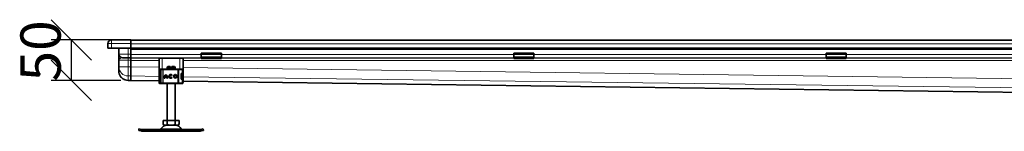
# Model space of a CAD drawing. Units: millimetres. Extents: x 50173 to 55095, y 6255 to 8929.
# Drawn here: x 50179 to 51401, y 8791 to 8929 of the extents above; entities that cross this region are included whole.
import ezdxf

# ---------------------------------------------------------------- set-up
doc = ezdxf.new("R2010")
doc.units = ezdxf.units.MM
doc.layers.add('ACO DIM', color=1, linetype='Continuous')
doc.layers.add('ACO DIM @ 20', color=1, linetype='Continuous')
doc.layers.add('Visible (ISO)', color=7, linetype='Continuous', lineweight=35)
doc.layers.add('Visible Narrow (ISO)', color=7, linetype='Continuous', lineweight=9)
doc.styles.add('ACO', font='trebuc.ttf', dxfattribs={"width": 0.8, "height": 2.5})
doc.dimstyles.new('ACO', dxfattribs={"dimtxt": 2.5, "dimasz": 2.5, "dimexe": 1.25, "dimexo": 0.625, "dimtad": 1, "dimdec": 0, "dimdsep": 46, "dimtxsty": 'ACO', "dimblk": 'OBLIQUE', "dimcen": 2.5, "dimclrd": 256, "dimclre": 256, "dimclrt": 256, "dimadec": 0, "dimazin": 0, "dimtfac": 1, "dimtdec": 0, "dimtmove": 0, "dimatfit": 3, "dimfxl": 1, "dimlwd": -1, "dimarcsym": 0})

# ---------------------------------------------------------------- blocks, each defined once
blk = doc.blocks.new('_Oblique')
at = {"color": 0, "linetype": 'ByBlock', "lineweight": -2}
blk.add_line((-0.5, -0.5), (0.5, 0.5), dxfattribs=at)
blk = doc.blocks.new('*D110')
at = {"layer": 'ACO DIM', "lineweight": -2, "transparency": 16777216}
for p, q in [((50304.1, 8904.2), (50217.8, 8904.2)), ((50304.1, 8854.2), (50217.8, 8854.2))]:
    blk.add_line(p, q, dxfattribs=at)
at = {"layer": 'ACO DIM', "transparency": 16777216}
blk.add_line((50242.8, 8854.2), (50242.8, 8904.2), dxfattribs=at)
at = {"layer": 'Defpoints', "color": 0, "transparency": 16777216}
for p in [(50242.8, 8904.2), (50316.6, 8904.2), (50316.6, 8854.2)]:
    blk.add_point(p, dxfattribs=at)
at = {"layer": 'ACO DIM', "transparency": 16777216, "xscale": 50, "yscale": 50, "zscale": 50}
for p, rotation in [((50242.8, 8904.2), 90), ((50242.8, 8854.2), 270)]:
    blk.add_blockref('_Oblique', p, dxfattribs=dict(at, rotation=rotation))
at = {"layer": 'ACO DIM', "transparency": 16777216, "insert": (50179.4, 8852.8), "char_height": 50, "attachment_point": 1, "rotation": 90, "style": 'ACO'}
blk.add_mtext('50', dxfattribs=at)

msp = doc.modelspace()

# ---------------------------------------------------------------- linework, layer by layer
at = {"layer": 'Visible (ISO)'}
for p, q in [((50316.6, 8904.2), (50292.6, 8904.2)), ((50316.6, 8904.2), (50316.6, 8899.7)), ((50316.6, 8904.1), (52554, 8904.1)), ((50288.1, 8899.7), (50288.1, 8894.2)), ((50292.6, 8894.2), (50288.1, 8894.2)), ((50316.6, 8894.2), (50292.6, 8894.2)), ((50301.6, 8886.7), (50301.6, 8894.2)), ((50316.6, 8899.6), (50316.6, 8899.7)), ((50316.6, 8899.7), (50316.6, 8899.7)), ((50316.6, 8899.6), (50316.6, 8894.1)), ((50316.6, 8894.1), (52554, 8894.1)), ((50316.6, 8894.1), (50316.6, 8892.8)), ((50316.6, 8892.8), (50316.6, 8886.4)), ((50316.6, 8886.7), (50316.6, 8892.8)), ((50316.6, 8892.8), (54816.6, 8892.8)), ((50301.6, 8871.1), (50301.6, 8879.2)), ((50306.1, 8882.2), (50313.1, 8882.2)), ((50316.6, 8882.2), (50313.1, 8882.2)), ((50316.6, 8881.9), (50316.6, 8886.4)), ((50316.6, 8881.9), (50316.6, 8881.6)), ((50316.6, 8881.6), (50316.6, 8878.6)), ((50316.6, 8878.6), (50316.6, 8871.1)), ((50316.6, 8871.1), (50316.6, 8878.6)), ((50351.6, 8851.7), (50351.6, 8881.7)), ((50355.6, 8881.7), (50351.6, 8881.7)), ((50355.6, 8881.7), (50377.6, 8881.7)), ((50381.6, 8881.7), (50377.6, 8881.7)), ((50381.6, 8851.7), (50381.6, 8881.7)), ((50404.1, 8887.9), (50404.1, 8886)), ((50404.1, 8887.9), (50429.1, 8887.9)), ((50404.1, 8883.5), (50404.1, 8886)), ((50404.1, 8882.2), (50404.1, 8883.5)), ((50404.1, 8881.2), (50404.1, 8882.2)), ((50429.1, 8882.2), (50404.1, 8882.2)), ((50404.1, 8881.2), (50429.1, 8881.2)), ((50429.1, 8887.9), (50429.1, 8886)), ((50429.1, 8883.5), (50429.1, 8886)), ((50429.1, 8882.2), (50429.1, 8883.5)), ((50429.1, 8882.2), (50429.1, 8881.2)), ((50792.1, 8887.9), (50792.1, 8886)), ((50792.1, 8887.9), (50817.1, 8887.9)), ((50792.1, 8883.5), (50792.1, 8886)), ((50792.1, 8882.2), (50792.1, 8883.5)), ((50792.1, 8881.2), (50792.1, 8882.2)), ((50817.1, 8882.2), (50792.1, 8882.2)), ((50792.1, 8881.2), (50817.1, 8881.2)), ((50817.1, 8887.9), (50817.1, 8886)), ((50817.1, 8883.5), (50817.1, 8886)), ((50817.1, 8882.2), (50817.1, 8883.5)), ((50817.1, 8882.2), (50817.1, 8881.2)), ((51180.1, 8887.9), (51180.1, 8886)), ((51180.1, 8887.9), (51205.1, 8887.9)), ((51180.1, 8883.5), (51180.1, 8886)), ((51180.1, 8882.2), (51180.1, 8883.5)), ((51180.1, 8881.2), (51180.1, 8882.2)), ((51205.1, 8882.2), (51180.1, 8882.2)), ((51180.1, 8881.2), (51205.1, 8881.2)), ((51205.1, 8887.9), (51205.1, 8886)), ((51205.1, 8883.5), (51205.1, 8886)), ((51205.1, 8882.2), (51205.1, 8883.5)), ((51205.1, 8882.2), (51205.1, 8881.2)), ((50301.6, 8865.7), (50301.6, 8871.1)), ((50316.6, 8871.1), (50316.6, 8871.1)), ((50316.6, 8859.6), (50316.6, 8871.1)), ((50352.1, 8866.6), (50352.1, 8867.2)), ((50352.8, 8851.2), (50352.8, 8867.2)), ((50353.1, 8868.2), (50353.2, 8868.2)), ((50353.8, 8868.2), (50353.2, 8868.2)), ((50353.8, 8868.2), (50355.9, 8868.2)), ((50353.8, 8868.2), (50353.8, 8868.2)), ((50355.9, 8868.2), (50356.8, 8868.2)), ((50375, 8868.2), (50356.8, 8868.2)), ((50362.5, 8871.2), (50361.6, 8870.3)), ((50365.6, 8870.3), (50361.6, 8870.3)), ((50361.6, 8868.2), (50361.6, 8870.3)), ((50362.5, 8871.2), (50365.6, 8871.2)), ((50365.6, 8868.2), (50365.6, 8870.3)), ((50367.6, 8871.2), (50370.6, 8871.2)), ((50367.6, 8870.3), (50367.6, 8868.2)), ((50371.6, 8870.3), (50367.6, 8870.3)), ((50370.6, 8871.2), (50371.6, 8870.3)), ((50371.6, 8868.2), (50371.6, 8870.3)), ((50375, 8868.2), (50375.6, 8868.2)), ((50375.6, 8868.2), (50379.6, 8868.2)), ((50379.6, 8868.2), (50380.3, 8868.2)), ((50381.3, 8862.8), (50381.3, 8867.2)), ((50313.1, 8854.2), (50316.6, 8854.2)), ((50316.6, 8854.2), (50316.6, 8859.6)), ((50351.6, 8853.7), (50316.6, 8854.2)), ((50316.6, 8854.2), (50316.6, 8854.2)), ((50352.6, 8862.2), (50352.6, 8860.3)), ((50352.6, 8860.3), (50352.6, 8858.1)), ((50352.6, 8858.1), (50352.6, 8856.2)), ((50358.7, 8856.9), (50357.8, 8856.9)), ((50361.1, 8857.8), (50358.8, 8857.8)), ((50359, 8858.7), (50360.8, 8858.7)), ((50362.1, 8856.9), (50361.1, 8856.9)), ((50367.9, 8860.6), (50367.1, 8860)), ((50367.2, 8858.4), (50367.9, 8857.9)), ((50379, 8861.8), (50379, 8856.6)), ((50379.3, 8862.7), (50379.7, 8862.7)), ((50379.7, 8855.7), (50379.3, 8855.7)), ((50380.5, 8862.8), (50379.6, 8862.8)), ((50380.5, 8855.6), (50379.6, 8855.6)), ((50379.7, 8862.7), (50380.3, 8862.7)), ((50380.3, 8855.7), (50379.7, 8855.7)), ((50381.3, 8862.8), (50380.5, 8862.8)), ((50381.3, 8855.6), (50380.5, 8855.6)), ((50381.3, 8856.7), (50381.3, 8861.7)), ((50381.3, 8851.2), (50381.3, 8855.6)), ((50352.1, 8851.7), (50351.6, 8851.7)), ((50351.8, 8851.2), (50351.8, 8851.7)), ((50352.1, 8851.2), (50352.1, 8851.8)), ((50352.1, 8851.7), (50352.1, 8851.7)), ((50352.7, 8851.7), (50352.7, 8851.7)), ((50353.1, 8850.2), (50352.8, 8850.2)), ((50352.8, 8850.2), (50352.8, 8850.2)), ((50353.2, 8850.2), (50353.1, 8850.2)), ((50353.2, 8850.2), (50353.8, 8850.2)), ((50355.9, 8850.2), (50353.8, 8850.2)), ((50353.8, 8850.2), (50353.8, 8850.2)), ((50356.8, 8850.2), (50355.9, 8850.2)), ((50356.8, 8850.2), (50375, 8850.2)), ((50361.6, 8804.5), (50361.6, 8850.2)), ((50371.6, 8804.5), (50371.6, 8850.2)), ((50375.6, 8850.2), (50375, 8850.2)), ((50379.6, 8850.2), (50375.6, 8850.2)), ((50380.3, 8850.2), (50379.6, 8850.2)), ((50381.6, 8851.7), (50381.3, 8851.7)), ((51461.6, 8838.9), (50381.6, 8853.3)), ((50326.3, 8792.1), (50326.6, 8794.1)), ((50329.6, 8793.5), (50326.6, 8794.1)), ((50329.6, 8793.5), (50330.7, 8793.3)), ((50331.6, 8793.2), (50401.6, 8793.2)), ((50356.7, 8800.4), (50356.7, 8804.5)), ((50356.7, 8804.5), (50361.7, 8804.5)), ((50358.4, 8798.7), (50374.7, 8798.7)), ((50361.7, 8800.4), (50361.7, 8804.5)), ((50361.7, 8804.5), (50371.5, 8804.5)), ((50371.5, 8800.4), (50371.5, 8804.5)), ((50371.5, 8804.5), (50376.4, 8804.5)), ((50376.4, 8800.4), (50376.4, 8804.5)), ((50402.4, 8793.3), (50403.5, 8793.5)), ((50406.5, 8794.1), (50403.5, 8793.5)), ((50406.9, 8792.1), (50406.5, 8794.1)), ((50326.3, 8792.1), (50329.2, 8791.5)), ((50330.3, 8791.3), (50329.2, 8791.5)), ((50401.6, 8791.2), (50331.6, 8791.2)), ((50403.9, 8791.5), (50402.8, 8791.3)), ((50403.9, 8791.5), (50406.9, 8792.1))]:
    msp.add_line(p, q, dxfattribs=at)
for radius in [2.25, 1.35]:
    msp.add_circle((50371.8, 8859.2), radius, dxfattribs=at)
for centre, radius, start, end in [((50292.6, 8899.7), 4.5, 90, 180), ((50306.1, 8886.7), 4.5, 180, 270), ((50353.1, 8867.2), 1, 90, 180), ((50353.8, 8867.2), 1, 90, 180), ((50380.3, 8867.2), 1, 0, 90), ((50355.6, 8862.2), 3, 159.1375, 180), ((50355.6, 8856.2), 3, 180, 200.8625), ((50363.6, 8857), 5.77, 129.1661, 180.43), ((50363.6, 8857), 4.87, 170.8366, 180.5099), ((50363.6, 8857), 4.87, 138.5047, 159.806), ((50356.3, 8857), 5.77, 359.57, 50.8339), ((50356.3, 8857), 4.87, 20.194, 41.4953), ((50356.3, 8857), 4.87, 359.4901, 9.1634), ((50366.1, 8859.2), 2.25, 37.6194, 324.7669), ((50366.1, 8859.2), 1.35, 38.1423, 324.4119), ((50380.3, 8861.7), 1, 0, 90), ((50380.3, 8856.7), 1, 270, 0), ((50377.6, 8862.2), 3, 9.2254, 11.537), ((50377.6, 8856.2), 3, 348.463, 350.7746), ((50352.8, 8851.2), 1, 180, 270), ((50353.1, 8851.2), 1, 180, 270), ((50353.8, 8851.2), 1, 180, 270), ((50380.3, 8851.2), 1, 270, 0), ((50331.6, 8797.6), 4.37, 259, 270), ((50352.6, 8794.7), 1.5, 270, 332.8591), ((50361.6, 8790.1), 8.61, 90, 152.8591), ((50358.4, 8800.4), 1.7, 180, 270), ((50371.6, 8790.1), 8.61, 27.1409, 90), ((50374.7, 8800.4), 1.7, 270, 0), ((50380.6, 8794.7), 1.5, 207.1409, 270), ((50401.6, 8797.6), 4.37, 270, 281), ((50331.6, 8797.6), 6.37, 259, 270), ((50401.6, 8797.6), 6.37, 270, 281)]:
    msp.add_arc(centre, radius, start, end, dxfattribs=at)
for points, knots in [([(50301.6, 8879.2), (50301.6, 8879.4), (50301.6, 8879.7), (50301.6, 8880.1), (50301.6, 8880.3), (50301.6, 8881), (50301.6, 8881.4), (50301.6, 8882.7), (50301.6, 8883.6), (50301.6, 8884.3), (50301.6, 8885), (50301.6, 8885.6), (50301.6, 8886.4), (50301.6, 8886.6), (50301.6, 8886.7)], [-1.512534, -1.512534, -1.512534, -1.512534, -1.419149, -1.419149, -1.324539, -1.324539, -1.135319, -1.135319, -0.756879, -0.756879, -0.756879, -0.382561, -0.382561, 0, 0, 0, 0]), ([(50352.8, 8863.4), (50352.7, 8863.7), (50352.7, 8863.9), (50352.5, 8864.6), (50352.4, 8865.1), (50352.2, 8865.9), (50352.1, 8866.2), (50352.1, 8866.6)], [0.1222791, 0.1222791, 0.1222791, 0.1222791, 0.2179615, 0.2179615, 0.4645927, 0.4645927, 0.731205, 0.731205, 0.731205, 0.731205]), ([(50352.2, 8867.1), (50352.2, 8867.1), (50352.2, 8867.1), (50352.2, 8866.8), (50352.4, 8866.6), (50352.6, 8866.4)], [-0.05151133, -0.05151133, -0.05151133, -0.05151133, -0.05126221, -0.05126221, -0.00005433, -0.00005433, -0.00005433, -0.00005433]), ([(50352.6, 8866.8), (50352.4, 8866.8), (50352.2, 8867), (50352.2, 8867.1), (50352.2, 8867.1), (50352.2, 8867.1)], [0, 0, 0, 0, 0.05126221, 0.05126221, 0.05151133, 0.05151133, 0.05151133, 0.05151133]), ([(50313.1, 8854.2), (50311.9, 8854.2), (50310.6, 8854.4), (50308.4, 8855.1), (50307.3, 8855.7), (50305.3, 8857.1), (50304.5, 8858), (50303, 8859.9), (50302.5, 8861), (50301.8, 8863.3), (50301.6, 8864.5), (50301.6, 8865.7)], [0, 0, 0, 0, 0.314159, 0.314159, 0.628319, 0.628319, 0.942478, 0.942478, 1.256637, 1.256637, 1.570796, 1.570796, 1.570796, 1.570796]), ([(50352.1, 8851.8), (50352.1, 8852.2), (50352.2, 8852.5), (50352.3, 8853.3), (50352.5, 8853.7), (50352.6, 8854.4), (50352.7, 8854.7), (50352.8, 8855)], [0, 0, 0, 0, 0.2653722, 0.2653722, 0.4918529, 0.4918529, 0.6088811, 0.6088811, 0.6088811, 0.6088811]), ([(50352.6, 8860.3), (50352.6, 8860.3), (50352.6, 8860.4), (50352.6, 8860.5), (50352.6, 8860.5), (50352.7, 8860.6), (50352.7, 8860.6), (50352.7, 8860.6)], [0, 0, 0, 0, 0.01772639, 0.01772639, 0.03488529, 0.03488529, 0.0450219, 0.0450219, 0.0450219, 0.0450219]), ([(50352.7, 8857.8), (50352.7, 8857.8), (50352.7, 8857.8), (50352.6, 8857.9), (50352.6, 8857.9), (50352.6, 8858), (50352.6, 8858.1), (50352.6, 8858.1), (50352.6, 8858.1), (50352.6, 8858.1)], [0, 0, 0, 0, 0.00956563, 0.00956563, 0.02594523, 0.02594523, 0.04093222, 0.04093222, 0.04506354, 0.04506354, 0.04506354, 0.04506354]), ([(50352.7, 8860.6), (50352.7, 8860.6), (50352.7, 8860.6), (50352.8, 8860.7), (50352.8, 8860.7), (50352.8, 8860.7)], [0, 0, 0, 0, 0.01914636, 0.01914636, 0.02310747, 0.02310747, 0.02310747, 0.02310747]), ([(50379.6, 8862.8), (50379.5, 8862.8), (50379.4, 8862.8), (50379.3, 8862.7), (50379.2, 8862.6), (50379.1, 8862.4), (50379.1, 8862.3), (50379, 8862.1), (50379, 8861.9), (50379, 8861.8)], [-0.1631442, -0.1631442, -0.1631442, -0.1631442, -0.1191476, -0.1191476, -0.0751511, -0.0751511, -0.0375755, -0.0375755, 0, 0, 0, 0]), ([(50379, 8856.6), (50379, 8856.5), (50379, 8856.3), (50379.1, 8856.1), (50379.1, 8856), (50379.2, 8855.8), (50379.3, 8855.7), (50379.4, 8855.6), (50379.5, 8855.6), (50379.6, 8855.6)], [-0.6457289, -0.6457289, -0.6457289, -0.6457289, -0.6081534, -0.6081534, -0.5705778, -0.5705778, -0.5265813, -0.5265813, -0.4825847, -0.4825847, -0.4825847, -0.4825847]), ([(50352.6, 8852), (50352.4, 8851.8), (50352.2, 8851.6), (50352.2, 8851.3), (50352.2, 8851.3), (50352.2, 8851.3)], [-0.05126221, -0.05126221, -0.05126221, -0.05126221, 0, 0, 0.00024912, 0.00024912, 0.00024912, 0.00024912]), ([(50352.2, 8851.3), (50352.2, 8851.3), (50352.2, 8851.3), (50352.2, 8851.4), (50352.4, 8851.6), (50352.6, 8851.6)], [-0.00024912, -0.00024912, -0.00024912, -0.00024912, 0, 0, 0.05126221, 0.05126221, 0.05126221, 0.05126221]), ([(50356.7, 8800.4), (50356.7, 8800.3), (50356.8, 8800.1), (50356.8, 8799.8), (50356.9, 8799.7), (50357.1, 8799.4), (50357.2, 8799.2), (50357.6, 8798.9), (50357.9, 8798.9), (50358.6, 8798.8), (50358.9, 8798.7), (50359.2, 8798.7), (50359.5, 8798.7), (50359.8, 8798.8), (50360.5, 8798.9), (50360.8, 8798.9), (50361.2, 8799.2), (50361.3, 8799.4), (50361.5, 8799.7), (50361.6, 8799.8), (50361.6, 8800.1), (50361.7, 8800.3), (50361.7, 8800.4)], [-0.527685, -0.527685, -0.527685, -0.527685, -0.488486, -0.488486, -0.436757, -0.436757, -0.352298, -0.352298, -0.176149, -0.176149, 0, 0, 0, 0.176149, 0.176149, 0.352298, 0.352298, 0.436757, 0.436757, 0.488486, 0.488486, 0.527685, 0.527685, 0.527685, 0.527685]), ([(50361.7, 8800.4), (50361.7, 8800.3), (50361.7, 8800.1), (50361.8, 8799.8), (50362, 8799.7), (50362.3, 8799.4), (50362.6, 8799.2), (50363.4, 8798.9), (50364.1, 8798.9), (50365.3, 8798.8), (50366, 8798.7), (50366.6, 8798.7), (50367.1, 8798.7), (50367.8, 8798.8), (50369.1, 8798.9), (50369.7, 8798.9), (50370.5, 8799.2), (50370.8, 8799.4), (50371.2, 8799.7), (50371.3, 8799.8), (50371.4, 8800.1), (50371.5, 8800.3), (50371.5, 8800.4)], [-0.527685, -0.527685, -0.527685, -0.527685, -0.488486, -0.488486, -0.436757, -0.436757, -0.352298, -0.352298, -0.176149, -0.176149, 0, 0, 0, 0.176149, 0.176149, 0.352298, 0.352298, 0.436757, 0.436757, 0.488486, 0.488486, 0.527685, 0.527685, 0.527685, 0.527685]), ([(50371.5, 8800.4), (50371.5, 8800.3), (50371.5, 8800.1), (50371.6, 8799.8), (50371.6, 8799.7), (50371.8, 8799.4), (50371.9, 8799.2), (50372.4, 8798.9), (50372.7, 8798.9), (50373.3, 8798.8), (50373.6, 8798.7), (50373.9, 8798.7), (50374.2, 8798.7), (50374.5, 8798.8), (50375.2, 8798.9), (50375.5, 8798.9), (50375.9, 8799.2), (50376, 8799.4), (50376.2, 8799.7), (50376.3, 8799.8), (50376.4, 8800.1), (50376.4, 8800.3), (50376.4, 8800.4)], [-0.527685, -0.527685, -0.527685, -0.527685, -0.488486, -0.488486, -0.436757, -0.436757, -0.352298, -0.352298, -0.176149, -0.176149, 0, 0, 0, 0.176149, 0.176149, 0.352298, 0.352298, 0.436757, 0.436757, 0.488486, 0.488486, 0.527685, 0.527685, 0.527685, 0.527685])]:
    msp.add_open_spline(points, degree=3, knots=knots, dxfattribs=at)
for points in [[(50352.1, 8866.6), (50352.1, 8866.6), (50352.1, 8866.6), (50352.1, 8866.6)], [(50352.8, 8857.7), (50352.7, 8857.7), (50352.7, 8857.8), (50352.7, 8857.8)], [(50352.1, 8851.8), (50352.1, 8851.8), (50352.1, 8851.8), (50352.1, 8851.8)]]:
    msp.add_open_spline(points, degree=3, dxfattribs=at)
for points in [[(50365.6, 8870.3), (50365.6, 8870.8), (50365.6, 8871.2)], [(50367.6, 8871.2), (50367.6, 8870.8), (50367.6, 8870.3)]]:
    msp.add_rational_spline(points, [1, 1.0054431915, 1], degree=2, dxfattribs=at)
at = {"layer": 'Visible Narrow (ISO)'}
for p, q in [((50292.6, 8899.7), (50292.6, 8904.2)), ((50288.1, 8899.7), (50292.6, 8899.7)), ((50292.6, 8899.7), (50316.6, 8899.7)), ((50292.6, 8894.2), (50292.6, 8899.7)), ((50313.1, 8894.2), (50313.1, 8886.7)), ((52554, 8899.6), (50316.6, 8899.6)), ((50313.1, 8886.7), (50301.6, 8886.7)), ((50301.6, 8879.2), (50313.1, 8879.2)), ((50313.1, 8886.7), (50316.6, 8886.7)), ((50313.1, 8882.2), (50313.1, 8886.7)), ((50313.1, 8882.2), (50313.1, 8879.2)), ((50313.1, 8879.2), (50313.1, 8871.1)), ((50316.6, 8879.2), (50313.1, 8879.2)), ((50316.6, 8886.4), (50404.1, 8886.4)), ((50316.6, 8881.9), (50404.1, 8881.9)), ((50316.6, 8881.6), (50351.6, 8881.6)), ((50316.6, 8878.6), (50351.6, 8878.6)), ((50355.6, 8868.2), (50355.6, 8881.7)), ((50377.6, 8868.2), (50377.6, 8881.7)), ((50381.6, 8881.6), (50404.1, 8881.6)), ((50381.6, 8878.6), (51451.6, 8878.6)), ((50404.1, 8886), (50429.1, 8886)), ((50404.1, 8883.5), (50429.1, 8883.5)), ((50429.1, 8886.4), (50792.1, 8886.4)), ((50429.1, 8881.9), (50792.1, 8881.9)), ((50429.1, 8881.6), (50792.1, 8881.6)), ((50792.1, 8886), (50817.1, 8886)), ((50792.1, 8883.5), (50817.1, 8883.5)), ((50817.1, 8886.4), (51180.1, 8886.4)), ((50817.1, 8881.9), (51180.1, 8881.9)), ((50817.1, 8881.6), (51180.1, 8881.6)), ((51180.1, 8886), (51205.1, 8886)), ((51180.1, 8883.5), (51205.1, 8883.5)), ((51205.1, 8886.4), (51568.1, 8886.4)), ((51205.1, 8881.9), (51568.1, 8881.9)), ((51205.1, 8881.6), (51451.6, 8881.6)), ((50313.1, 8871.1), (50301.6, 8871.1)), ((50313.1, 8859.6), (50313.1, 8871.1)), ((50313.1, 8871.1), (50316.6, 8871.1)), ((50316.6, 8871.1), (50351.6, 8870.6)), ((50352.2, 8867.2), (50352.1, 8867.2)), ((50352.2, 8867.2), (50352.2, 8867.1)), ((50352.8, 8867.2), (50352.2, 8867.2)), ((50352.9, 8867.2), (50352.8, 8867.2)), ((50355.1, 8867.2), (50352.9, 8867.2)), ((50352.9, 8851.2), (50352.9, 8867.2)), ((50356.8, 8867.2), (50355.1, 8867.2)), ((50355.1, 8867.2), (50355.1, 8851.2)), ((50356.8, 8867.2), (50356.8, 8868.2)), ((50356.8, 8867.2), (50375, 8867.2)), ((50356.8, 8851.2), (50356.8, 8867.2)), ((50375, 8867.2), (50375, 8868.2)), ((50376.3, 8867.2), (50375, 8867.2)), ((50375, 8867.2), (50375, 8851.2)), ((50380.5, 8867.2), (50376.3, 8867.2)), ((50376.3, 8851.2), (50376.3, 8867.2)), ((50381.3, 8867.2), (50380.5, 8867.2)), ((50380.5, 8862.8), (50380.5, 8867.2)), ((50381.6, 8870.2), (51451.6, 8855.9)), ((50313.1, 8859.6), (50313.1, 8854.2)), ((50316.6, 8859.6), (50313.1, 8859.6)), ((50316.6, 8854.2), (50313.1, 8854.2)), ((50313.1, 8854.2), (50313.1, 8854.2)), ((50316.6, 8859.6), (50351.6, 8859.1)), ((50316.6, 8854.2), (50351.6, 8853.8)), ((50352.8, 8862.2), (50352.6, 8862.2)), ((50352.6, 8856.2), (50352.8, 8856.2)), ((50380.7, 8861.7), (50379, 8861.7)), ((50379, 8856.7), (50380.7, 8856.7)), ((50380.5, 8855.6), (50380.5, 8851.2)), ((50381.3, 8861.7), (50380.7, 8861.7)), ((50380.7, 8856.7), (50380.7, 8861.7)), ((50380.7, 8856.7), (50381.3, 8856.7)), ((50381.6, 8858.7), (51461.6, 8844.3)), ((50351.8, 8851.7), (50351.8, 8851.2)), ((50351.8, 8851.2), (50352.1, 8851.2)), ((50351.8, 8851.2), (50351.8, 8851.2)), ((50352.1, 8851.2), (50352.2, 8851.2)), ((50352.2, 8851.3), (50352.2, 8851.2)), ((50352.2, 8851.2), (50352.8, 8851.2)), ((50352.8, 8851.2), (50352.9, 8851.2)), ((50352.9, 8851.2), (50355.1, 8851.2)), ((50355.1, 8851.2), (50356.8, 8851.2)), ((50356.8, 8850.2), (50356.8, 8851.2)), ((50375, 8851.2), (50356.8, 8851.2)), ((50375, 8850.2), (50375, 8851.2)), ((50375, 8851.2), (50376.3, 8851.2)), ((50376.3, 8851.2), (50380.5, 8851.2)), ((50380.5, 8851.2), (50381.3, 8851.2)), ((50381.6, 8853.4), (51461.6, 8838.9)), ((50329.2, 8791.5), (50329.6, 8793.5)), ((50379.2, 8794), (50353.9, 8794)), ((50403.9, 8791.5), (50403.5, 8793.5))]:
    msp.add_line(p, q, dxfattribs=at)
for centre, start, end in [((50377.6, 8862.2), 11.537, 13.8865), ((50377.6, 8856.2), 346.1135, 348.463)]:
    msp.add_arc(centre, 2.5, start, end, dxfattribs=at)
for centre, major_axis, ratio, start_param, end_param in [((50313.1, 8871.1), (-11.5, 0), 0.996195, 0, 1.570796), ((50353.2, 8867.2), (0, 1), 0.994828, 0, 1.570796), ((50352.9, 8866.8), (-0.298, -0.401), 0.518811, 5.080568, 6.070953), ((50353.8, 8867.2), (0, 1), 0.941193, 0, 1.570796), ((50353.2, 8867.2), (0, 1), 0.439183, 5.894366, 6.283185), ((50355.9, 8867.2), (0, 1), 0.848112, 0, 1.570796), ((50375.6, 8867.2), (0, 1), 0.643453, 4.712389, 6.283185), ((50379.6, 8867.2), (0, 1), 0.947929, 4.712389, 6.283185), ((50313.1, 8865.7), (0, -11.5), 0.999165, 4.712389, 6.283185), ((50353.1, 8860.3), (-0.354, 0.353), 0.946462, 0.026902, 0.922477), ((50353.1, 8860.3), (-0.391, 0.311), 0.97906, 0.000684, 0.733926), ((50354.6, 8859.2), (0, 10), 0.193185, 1.462957, 1.678636), ((50353.1, 8858.1), (-0.391, -0.311), 0.97906, 5.54926, 6.282502), ((50353.1, 8858.1), (-0.354, -0.353), 0.946462, 5.360708, 6.256283), ((50379.7, 8861.7), (0, 1), 0.956896, 4.712389, 6.283185), ((50379.7, 8856.7), (0, -1), 0.956896, 0, 1.570796), ((50352.8, 8851.2), (0, -1), 0.999606, 4.712389, 6.283185), ((50353.2, 8851.2), (0, -1), 0.994828, 4.712389, 6.283185), ((50352.9, 8851.6), (-0.298, 0.401), 0.518811, 0.211861, 1.202617), ((50353.8, 8851.2), (0, -1), 0.941193, 4.712389, 6.283185), ((50353.2, 8851.2), (0, -1), 0.439183, 0, 0.38882), ((50355.9, 8851.2), (0, -1), 0.848112, 4.712389, 6.283185), ((50375.6, 8851.2), (0, -1), 0.643453, 0, 1.570796), ((50379.6, 8851.2), (0, -1), 0.947929, 0, 1.570796)]:
    msp.add_ellipse(centre, major_axis=major_axis, ratio=ratio, start_param=start_param, end_param=end_param, dxfattribs=at)
for points, knots in [([(50306.1, 8882.2), (50305.7, 8882.2), (50305.3, 8882.1), (50304.5, 8881.8), (50304, 8881.5), (50303.5, 8881.2), (50303, 8880.9), (50302.5, 8880.6), (50302, 8880.1), (50301.8, 8879.9), (50301.7, 8879.7), (50301.6, 8879.6), (50301.6, 8879.4), (50301.6, 8879.3), (50301.6, 8879.2)], [0, 0, 0, 0, 0.382561, 0.382561, 0.756879, 0.756879, 0.756879, 1.135319, 1.135319, 1.324539, 1.324539, 1.419149, 1.419149, 1.513759, 1.513759, 1.513759, 1.513759]), ([(50352.8, 8863.7), (50352.7, 8863.8), (50352.6, 8864.5), (50352.3, 8865.7), (50352.4, 8866.2), (50352.6, 8866.4)], [2.2975876, 2.2975876, 2.2975876, 2.2975876, 2.3462628, 2.6404807, 3.0818076, 3.0818076, 3.0818076, 3.0818076]), ([(50352.6, 8852), (50352.4, 8852.2), (50352.3, 8852.7), (50352.6, 8853.9), (50352.7, 8854.6), (50352.8, 8854.7)], [0.3906631, 0.3906631, 0.3906631, 0.3906631, 0.8319899, 1.1262077, 1.1746127, 1.1746127, 1.1746127, 1.1746127])]:
    msp.add_open_spline(points, degree=3, knots=knots, dxfattribs=at)
for points in [[(50352.2, 8867.1), (50352.1, 8867), (50352.1, 8866.8), (50352.1, 8866.6)], [(50352.8, 8866.7), (50352.7, 8866.7), (50352.7, 8866.7), (50352.6, 8866.8)], [(50352.6, 8866.4), (50352.6, 8866.4), (50352.7, 8866.3), (50352.8, 8866.2)], [(50352.6, 8860.3), (50352.7, 8860.3), (50352.7, 8860.4), (50352.8, 8860.4)], [(50352.6, 8860.3), (50352.6, 8860.3), (50352.6, 8860.3), (50352.6, 8860.3)], [(50352.6, 8860.3), (50352.6, 8860.3), (50352.6, 8860.3), (50352.6, 8860.3)], [(50352.6, 8858.1), (50352.6, 8858.1), (50352.6, 8858.1), (50352.6, 8858.1)], [(50352.8, 8858), (50352.7, 8858), (50352.7, 8858.1), (50352.6, 8858.1)], [(50352.6, 8858.1), (50352.6, 8858.1), (50352.6, 8858.1), (50352.6, 8858.1)], [(50352.1, 8851.8), (50352.1, 8851.6), (50352.1, 8851.4), (50352.2, 8851.3)], [(50352.8, 8852.2), (50352.7, 8852.1), (50352.6, 8852), (50352.6, 8852)], [(50352.6, 8851.6), (50352.7, 8851.7), (50352.7, 8851.7), (50352.8, 8851.7)]]:
    msp.add_open_spline(points, degree=3, dxfattribs=at)

# ---------------------------------------------------------------- dimensions: what is measured, and where the dimension line sits
at = {"layer": 'ACO DIM @ 20'}
dim = msp.add_linear_dim(base=(50242.8, 8904.2), p1=(50316.6, 8854.2), p2=(50316.6, 8904.2), angle=90, dimstyle='ACO', override={"dimscale": 20, "dimtix": 0, "dimtofl": 1, "dimtmove": 0, "dimatfit": 1}, dxfattribs=at)
dim.commit()
dim.dimension.update_dxf_attribs({"geometry": '*D110', "text_midpoint": (50242.8, 8879.2), "dimtype": 128})

doc.saveas('drawing.dxf')
